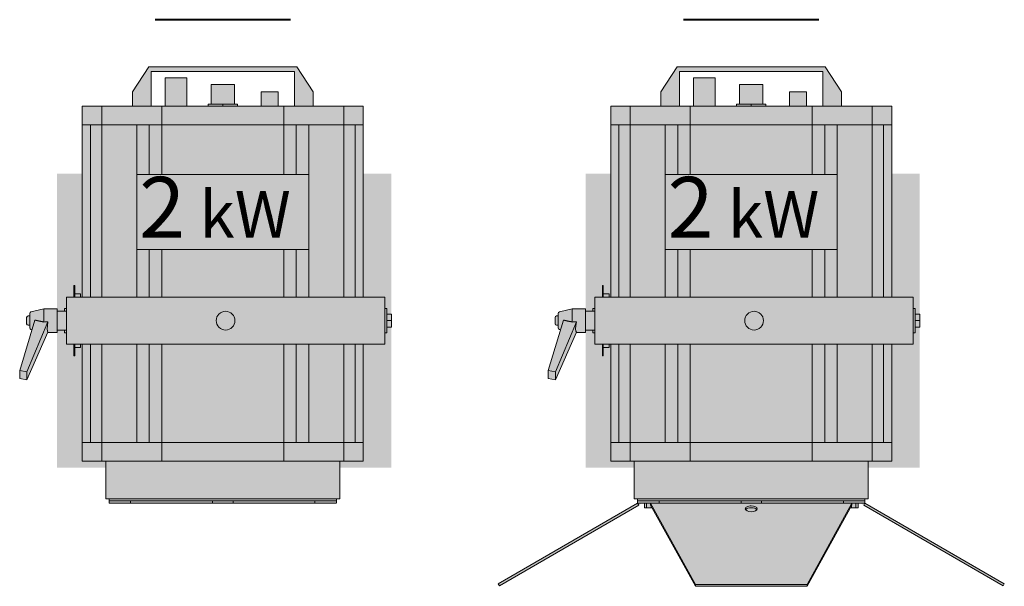
# Model space of a CAD drawing. Units: millimetres. Extents: x -8299 to 55816, y -7189 to 35898.
# Drawn here: x 22180 to 23232, y 35293 to 35898 of the extents above; entities that cross this region are included whole.
import ezdxf

# ---------------------------------------------------------------- set-up
doc = ezdxf.new("R2010")
doc.units = ezdxf.units.MM
doc.layers.add('lumière sol', color=7, linetype='Continuous')
doc.layers.add('Scénique_Lumière Projecteur Phénix', color=206, linetype='Continuous', lineweight=9)
doc.styles.get("Standard").update_dxf_attribs({"font": 'arial.ttf'})

# ---------------------------------------------------------------- blocks, each defined once
blk = doc.blocks.new('*U75')
at = {"layer": 'Scénique_Lumière Projecteur Phénix', "linetype": 'ByBlock', "true_color": 0xffffff}
h = blk.add_hatch(color=7, dxfattribs=at)
h.paths.add_polyline_path([(147, 229), (-153, 229), (-153, 25.1), (-154.8, 25.1), (-154.8, 28.5), (-162, 28.5), (-162, 25), (-170, 25), (-170, 13), (-172, 13), (-172, 10), (-180, 10), (-180, 12.5), (-194.2, 12.5), (-207.9, 9.4), (-208.4, 9.2), (-208.8, 8.8), (-209, 8.6), (-209.2, 7.8), (-209.2, 5), (-210.8, 5), (-211.1, 5), (-211.6, 4.8), (-212, 4.5), (-212.3, 4.1), (-212.5, 3.3), (-212.5, -3.4), (-212.4, -4), (-212, -4.5), (-211.7, -4.8), (-210.8, -5), (-209.2, -5), (-209.2, -7.9), (-209.1, -8.4), (-208.8, -8.9), (-207.9, -9.5), (-206.8, -9.7), (-219.9, -53.1), (-219.9, -61.9), (-212.1, -63.3), (-189.7, -12.5), (-180, -12.5), (-180, -10), (-172, -10), (-172, -13), (-170, -13), (-170, -25), (-162, -25), (-162, -28.5), (-154.8, -28.5), (-154.8, -25), (-153, -25), (-153, -150), (-128, -150), (-128, -190), (-124.3, -190), (-124.3, -194.8), (118.2, -194.8), (118.3, -190), (122, -190), (122, -150), (147, -150), (147, -25), (170, -25), (170, -13), (172, -13), (172, -7), (177, -7), (177, 6.9), (172, 6.9), (172, 13), (170, 13), (170, 25), (147, 25)])
h.paths.add_polyline_path([(76, 271), (-82, 271), (-99.5, 244), (-99.5, 229), (-79.5, 229), (-79.5, 266), (73.5, 266), (73.5, 229), (93.5, 229), (93.5, 244)])
h.paths.add_polyline_path([(-41.5, 259), (-64.5, 259), (-64.5, 229), (-41.5, 229)], flags=17)
h.paths.add_polyline_path([(9.5, 252), (-15.5, 252), (-15.5, 231), (9.5, 231)], flags=17)
h.paths.add_polyline_path([(12.7, 231), (-18.7, 231), (-18.7, 229), (12.7, 229)], flags=17)
h.paths.add_polyline_path([(56, 244), (38, 244), (38, 229), (56, 229)], flags=17)
at = {"layer": 'Scénique_Lumière Projecteur Phénix', "linetype": 'ByBlock'}
h = blk.add_hatch(color=251, dxfattribs=at)
h.dxf.hatch_style = 1
h.paths.add_polyline_path([(-153, 156.8), (-180, 156.8), (-180, 10), (-172, 10), (-172, 13), (-170, 13), (-170, 25), (-162, 25), (-162, 37.5), (-161, 37.5), (-161, 28.5), (-154.8, 28.5), (-154.8, 25), (-153, 25)])
h.paths.add_polyline_path([(177, 156.8), (147, 156.8), (147, 25), (170, 25), (170, 13), (172, 13), (172, 6.9), (177, 6.9)])
h.paths.add_polyline_path([(177, -6.9), (172, -6.9), (172, -13), (170, -13), (170, -25), (147, -25), (147, -130), (147, -150), (126.2, -150), (122, -150), (122, -156.8), (177, -156.8)])
h.paths.add_polyline_path([(-153, -25), (-154.8, -25), (-154.8, -28.5), (-161, -28.5), (-161, -37.5), (-162, -37.5), (-162, -25), (-170, -25), (-170, -13), (-172, -13), (-172, -10), (-180, -10), (-180, -156.8), (-128, -156.8), (-128, -150), (-132.2, -150), (-153, -150), (-153, -130)])
at = {"layer": 'Scénique_Lumière Projecteur Phénix', "color": 7, "linetype": 'ByBlock', "lineweight": 40}
blk.add_line((-75.2, 321.2), (69.2, 321.2), dxfattribs=at)
at = {"layer": 'Scénique_Lumière Projecteur Phénix', "color": 18, "linetype": 'ByBlock', "true_color": 0x000000}
for p, q in [((-82, 271), (-99.5, 244)), ((-82, 271), (76, 271)), ((-82, 271), (-82, 271)), ((73.5, 266), (-79.5, 266)), ((-79.5, 229), (-79.5, 266)), ((73.5, 229), (73.5, 266)), ((76, 271), (93.5, 244)), ((-64.5, 259), (-64.5, 229)), ((-41.5, 259), (-64.5, 259)), ((-41.5, 229), (-41.5, 259)), ((-99.5, 244), (-99.5, 229)), ((-99.5, 244), (-99.5, 244)), ((9.5, 252), (-15.5, 252)), ((-15.5, 252), (-15.5, 231)), ((9.5, 231), (9.5, 252)), ((38, 244), (38, 229)), ((56, 244), (38, 244)), ((56, 229), (56, 244)), ((93.5, 244), (93.5, 229)), ((-153, 229), (-132.2, 229)), ((-153, 229), (-153, 209)), ((-132.2, 229), (-132.2, 209)), ((-132.2, 229), (-68.2, 229)), ((-68.2, 229), (62.2, 229)), ((-68.2, 229), (-68.2, 209)), ((-18.7, 229), (-18.7, 231)), ((-3, 231), (-18.7, 231)), ((12.7, 231), (-3, 231)), ((-3, 229), (-3, 231)), ((12.7, 229), (12.7, 231)), ((62.2, 229), (62.2, 209)), ((62.2, 229), (126.2, 229)), ((126.2, 229), (147, 229)), ((126.2, 229), (126.2, 209)), ((147, 229), (147, 209)), ((-153, 25), (-153, 209)), ((-153, 209), (-144.3, 209)), ((-144.3, 209), (-153, 209)), ((-151, 209), (-151, 209)), ((-144.3, 25), (-144.3, 209)), ((-132.2, 209), (-144.3, 209)), ((-132.2, 25), (-132.2, 209)), ((-94.8, 209), (-132.2, 209)), ((-94.8, 25), (-94.8, 209)), ((-94.8, 209), (-68.2, 209)), ((-81.5, 209), (-94.8, 209)), ((-81.5, 155.8), (-81.5, 209)), ((-68.2, 209), (62.2, 209)), ((-68.2, 155.8), (-68.2, 209)), ((62.2, 209), (126.2, 209)), ((62.2, 155.8), (62.2, 209)), ((75.5, 155.8), (75.5, 209)), ((88.8, 25), (88.8, 209)), ((126.2, 25), (126.2, 209)), ((126.2, 209), (147, 209)), ((138.3, 25), (138.3, 209)), ((145, 209), (145, 209)), ((147, 25), (147, 209)), ((-81.5, 25), (-81.5, 75.9)), ((-68.2, 25), (-68.2, 75.9)), ((62.2, 25), (62.2, 75.9)), ((75.5, 25), (75.5, 75.9)), ((-162, 25), (-162, 37.5)), ((-161, 37.5), (-162, 37.5)), ((-161, 25), (-161, 37.5)), ((-170, 25), (-130, 25)), ((-170, 25), (-170, -25)), ((-154.8, 28.5), (-161, 28.5)), ((-154.8, 25.1), (-154.8, 28.5)), ((-130, 25), (130, 25)), ((130, 25), (170, 25)), ((170, 25), (170, -25)), ((-194.2, 12.5), (-207.9, 9.5)), ((-194.2, 12.5), (-194.2, -1.4)), ((-180, 12.5), (-194.2, 12.5)), ((-180, 12.5), (-180, -12.5)), ((-170, 13), (-172, 13)), ((-172, 13), (-172, 10)), ((172, 13), (170, 13)), ((172, 13), (172, -13)), ((-219.9, -53.1), (-203.6, 0.6)), ((-212.5, 3.3), (-212.5, -3.3)), ((-209.2, 5), (-210.8, 5)), ((-209.2, 7.8), (-209.2, -7.8)), ((-170, 10), (-180, 10)), ((-170, 8.2), (-170, 8.2)), ((-170, 7.5), (-170, 7.5)), ((172, 6.9), (177, 6.9)), ((172, 0), (177, 0)), ((177, 6.9), (177, 0)), ((177, 0), (177, -6.9)), ((-189.7, -1.4), (-212.1, -54.6)), ((-210.8, -5), (-209.2, -5)), ((-207.9, -9.5), (-206.8, -9.7)), ((-180, -10), (-170, -10)), ((-172, -10), (-172, -13)), ((-170, -7.5), (-170, -7.5)), ((-170, -8.2), (-170, -8.2)), ((172, -6.9), (177, -6.9)), ((-189.7, -12.4), (-212.1, -63.3)), ((-189.7, -12.5), (-180, -12.5)), ((-172, -13), (-170, -13)), ((170, -13), (172, -13)), ((-170, -25), (-130, -25)), ((-162, -37.5), (-162, -25)), ((-161, -37.5), (-161, -25)), ((-161, -28.5), (-154.8, -28.5)), ((-154.8, -28.5), (-154.8, -25)), ((-153, -130), (-153, -25)), ((-144.3, -130), (-144.3, -25)), ((-132.2, -130), (-132.2, -25)), ((-130, -25), (130, -25)), ((-94.8, -130), (-94.8, -25)), ((-81.5, -130), (-81.5, -25)), ((-68.2, -130), (-68.2, -25)), ((62.2, -130), (62.2, -25)), ((75.5, -130), (75.5, -25)), ((88.8, -130), (88.8, -25)), ((126.2, -130), (126.2, -25)), ((130, -25), (170, -25)), ((138.3, -130), (138.3, -25)), ((147, -130), (147, -25)), ((-162, -37.5), (-161, -37.5)), ((-212.1, -54.6), (-219.9, -53.1)), ((-219.9, -61.9), (-219.9, -53.1)), ((-212.1, -63.3), (-219.9, -61.9)), ((-212.1, -54.6), (-212.1, -63.3)), ((-153, -150), (-153, -130)), ((-132.2, -130), (-153, -130)), ((-132.2, -150), (-132.2, -130)), ((-68.2, -130), (-132.2, -130)), ((62.2, -130), (-68.2, -130)), ((-68.2, -150), (-68.2, -130)), ((62.2, -150), (62.2, -130)), ((88.8, -130), (62.2, -130)), ((88.8, -130), (126.2, -130)), ((126.2, -150), (126.2, -130)), ((126.2, -130), (138.3, -130)), ((147, -130), (138.3, -130)), ((147, -150), (147, -130)), ((-132.2, -150), (-153, -150)), ((-68.2, -150), (-132.2, -150)), ((-128, -150), (-128, -190)), ((-108, -150), (-108, -150)), ((62.2, -150), (-68.2, -150)), ((126.2, -150), (62.2, -150)), ((102, -150), (102, -150)), ((122, -150), (122, -190)), ((147, -150), (126.2, -150)), ((-128, -190), (122, -190)), ((-117, -190), (-117, -190)), ((-98.7, -190), (118.3, -190)), ((-89.2, -190), (-89.2, -190)), ((-88.7, -190), (-88.7, -190))]:
    blk.add_line(p, q, dxfattribs=at)
at = {"layer": 'Scénique_Lumière Projecteur Phénix', "color": 18, "linetype": 'ByBlock', "true_color": 0x000000, "extrusion": (-5.51073e-16, -1, 3.37424e-32)}
for p, q in [((118.3, -190), (-124.3, -190)), ((-124.3, -190), (-124.3, -192.4)), ((-124.3, -194.8), (-124.3, -192.4)), ((-112.3, -192.4), (-124.3, -192.4)), ((-112.3, -194.8), (-124.3, -194.8)), ((-124.1, -192.4), (-13.9, -192.4)), ((-110.5, -194.8), (-112.3, -194.8)), ((-110.5, -194.8), (-13.9, -194.8)), ((-101.4, -194.8), (-101.4, -192.4)), ((7.9, -192.4), (-13.9, -192.4)), ((-13.9, -194.8), (-13.9, -192.4)), ((7.9, -194.8), (-13.9, -194.8)), ((-3.4, -192.4), (-2.6, -192.4)), ((7.9, -192.4), (118.1, -192.4)), ((7.9, -194.8), (7.9, -192.4)), ((7.9, -194.8), (104.5, -194.8)), ((95.4, -192.4), (95.4, -194.8)), ((106.3, -194.8), (104.5, -194.8)), ((118.3, -192.4), (106.3, -192.4)), ((118.2, -194.8), (106.3, -194.8)), ((118.3, -192.4), (118.3, -190)), ((118.3, -192.4), (118.3, -192.4)), ((118.3, -194.8), (118.3, -192.4))]:
    blk.add_line(p, q, dxfattribs=at)
at = {"layer": 'Scénique_Lumière Projecteur Phénix', "color": 18, "linetype": 'ByBlock', "true_color": 0x000000}
blk.add_lwpolyline([(-94.8, 155.8), (88.8, 155.8), (88.8, 75.9), (-94.8, 75.9)], close=True, dxfattribs=at)
blk.add_circle((0, 0), 10, dxfattribs=at)
for centre, start, end in [((-210.8, 3.3), 90, 180), ((-207.5, 7.8), 102.5288, 180), ((-210.8, -3.3), 180, 270), ((-207.5, -7.8), 180, 257.4712)]:
    blk.add_arc(centre, 1.67, start, end, dxfattribs=at)
for centre, major_axis, ratio, start_param, end_param in [((-1694.7, 0), (-2347.8, -8.6), 0.003847, 2.264142, 2.266637), ((-186.7, 0), (2.8, 12.5), 0.205789, 1.729239, 3.080281)]:
    blk.add_ellipse(centre, major_axis=major_axis, ratio=ratio, start_param=start_param, end_param=end_param, dxfattribs=at)
blk.add_rational_spline([(-203.6, 0.6), (-199.7, -0.3), (-194.2, -1.4)], [1.01028623926, 1.01358712421, 1], degree=2, dxfattribs=at)
at = {"layer": 'Scénique_Lumière Projecteur Phénix', "color": 18, "linetype": 'ByBlock', "true_color": 0x000000, "insert": (-92.4, 153.4), "char_height": 50, "width": 176.86, "attachment_point": 1}
blk.add_mtext('{\\fArial|b1|i0|c238|p34;\\H1.3x;2\\fArial|b1|i0|c0|p34;\\H0.76923x; \\fArial|b1|i0|c238|p34;kW}', dxfattribs=at)
at = {"layer": 'Scénique_Lumière Projecteur Phénix', "color": 0, "linetype": 'ByBlock', "oblique": 10}
blk.add_attdef('N°_CIRCUIT', (-156.8, 371.6), '', height=125, dxfattribs=at)
at = {"layer": 'Scénique_Lumière Projecteur Phénix', "color": 0, "linetype": 'ByBlock', "width": 1.1}
for tag, p in [('GELAT_1', (-92.2, -281.9)), ('GELAT_2', (-92.2, -398)), ('GELAT_3', (-92.2, -509.2))]:
    blk.add_attdef(tag, p, '', height=65, dxfattribs=at)
blk = doc.blocks.new('*U76')
at = {"layer": 'Scénique_Lumière Projecteur Phénix', "linetype": 'ByBlock', "true_color": 0xffffff}
h = blk.add_hatch(color=7, dxfattribs=at)
h.paths.add_polyline_path([(170, 25), (147, 25), (147, 229), (-153, 229), (-153, 25.1), (-154.8, 25.1), (-154.8, 28.5), (-161, 28.5), (-161, 37.5), (-162, 37.5), (-162, 25), (-170, 25), (-170, 13), (-172, 13), (-172, 10), (-180, 10), (-180, 12.5), (-194.2, 12.5), (-207.9, 9.5), (-208.4, 9.2), (-208.8, 8.9), (-209, 8.6), (-209.2, 7.8), (-209.2, 5), (-210.8, 5), (-211.1, 5), (-211.6, 4.8), (-212, 4.5), (-212.3, 4.1), (-212.5, 3.3), (-212.5, -3.3), (-212.4, -3.9), (-212, -4.5), (-211.7, -4.8), (-210.8, -5), (-210, -5), (-209.2, -5), (-209.2, -7.8), (-209.1, -8.4), (-208.8, -8.9), (-207.9, -9.5), (-207.3, -9.6), (-206.8, -9.7), (-219.9, -53.1), (-219.9, -61.9), (-212.1, -63.3), (-189.7, -12.5), (-180, -12.5), (-180, -10), (-172, -10), (-172, -13), (-170, -13), (-170, -25), (-162, -25), (-162, -37.5), (-161, -37.5), (-161, -28.5), (-154.8, -28.5), (-154.8, -25), (-153, -25), (-153, -150), (-128, -150), (-128, -190), (-124.3, -190), (-124.3, -194.8), (-273.2, -280.8), (-272, -282.9), (-123.1, -196.8), (-119.4, -194.8), (-117.1, -194.8), (-117.1, -199.6), (-109, -199.6), (-62.7, -283.5), (56.7, -283.5), (103, -199.6), (111.1, -199.6), (111.1, -194.8), (113.2, -194.8), (117.1, -196.8), (266, -282.9), (267.2, -280.8), (118.2, -194.8), (118.3, -190), (122, -190), (122, -150), (147, -150), (147, -25), (170, -25), (170, -13), (172, -13), (172, -6.9), (177, -6.9), (177, 6.9), (172, 6.9), (172, 13), (170, 13)])
h.paths.add_polyline_path([(-79.5, 266), (73.5, 266), (73.5, 229), (93.5, 229), (93.5, 244), (76, 271), (-82, 271), (-99.5, 244), (-99.5, 229), (-79.5, 229)])
h.paths.add_polyline_path([(-41.5, 259), (-64.5, 259), (-64.5, 229), (-41.5, 229)], flags=17)
h.paths.add_polyline_path([(9.5, 252), (-15.5, 252), (-15.5, 231), (9.5, 231)], flags=17)
h.paths.add_polyline_path([(56, 244), (38, 244), (38, 229), (56, 229)], flags=17)
h.paths.add_polyline_path([(12.7, 231), (-18.7, 231), (-18.7, 229), (12.7, 229)], flags=17)
at = {"layer": 'Scénique_Lumière Projecteur Phénix', "linetype": 'ByBlock'}
h = blk.add_hatch(color=251, dxfattribs=at)
h.dxf.hatch_style = 1
h.paths.add_polyline_path([(-153, 156.8), (-180, 156.8), (-180, 10), (-172, 10), (-172, 13), (-170, 13), (-170, 25), (-162, 25), (-162, 37.5), (-161, 37.5), (-161, 28.5), (-154.8, 28.5), (-154.8, 25), (-153, 25)])
h.paths.add_polyline_path([(177, 156.8), (147, 156.8), (147, 25), (170, 25), (170, 13), (172, 13), (172, 6.9), (177, 6.9)])
h.paths.add_polyline_path([(177, -6.9), (172, -6.9), (172, -13), (170, -13), (170, -25), (147, -25), (147, -130), (147, -150), (126.2, -150), (122, -150), (122, -156.8), (177, -156.8)])
h.paths.add_polyline_path([(-153, -25), (-154.8, -25), (-154.8, -28.5), (-161, -28.5), (-161, -37.5), (-162, -37.5), (-162, -25), (-170, -25), (-170, -13), (-172, -13), (-172, -10), (-180, -10), (-180, -156.8), (-128, -156.8), (-128, -150), (-132.2, -150), (-153, -150), (-153, -130)])
at = {"layer": 'Scénique_Lumière Projecteur Phénix', "color": 7, "linetype": 'ByBlock', "lineweight": 40}
blk.add_line((-75.2, 321.2), (69.2, 321.2), dxfattribs=at)
at = {"layer": 'Scénique_Lumière Projecteur Phénix', "color": 18, "linetype": 'ByBlock', "true_color": 0x000000}
for p, q in [((-82, 271), (-99.5, 244)), ((-82, 271), (76, 271)), ((-82, 271), (-82, 271)), ((73.5, 266), (-79.5, 266)), ((-79.5, 229), (-79.5, 266)), ((73.5, 229), (73.5, 266)), ((76, 271), (93.5, 244)), ((-64.5, 259), (-64.5, 229)), ((-41.5, 259), (-64.5, 259)), ((-41.5, 229), (-41.5, 259)), ((-99.5, 244), (-99.5, 229)), ((-99.5, 244), (-99.5, 244)), ((9.5, 252), (-15.5, 252)), ((-15.5, 252), (-15.5, 231)), ((9.5, 231), (9.5, 252)), ((38, 244), (38, 229)), ((56, 244), (38, 244)), ((56, 229), (56, 244)), ((93.5, 244), (93.5, 229)), ((-153, 229), (-132.2, 229)), ((-153, 229), (-153, 209)), ((-132.2, 229), (-132.2, 209)), ((-132.2, 229), (-68.2, 229)), ((-68.2, 229), (62.2, 229)), ((-68.2, 229), (-68.2, 209)), ((-18.7, 229), (-18.7, 231)), ((-3, 231), (-18.7, 231)), ((12.7, 231), (-3, 231)), ((-3, 229), (-3, 231)), ((12.7, 229), (12.7, 231)), ((62.2, 229), (62.2, 209)), ((62.2, 229), (126.2, 229)), ((126.2, 229), (147, 229)), ((126.2, 229), (126.2, 209)), ((147, 229), (147, 209)), ((-153, 25), (-153, 209)), ((-153, 209), (-144.3, 209)), ((-144.3, 209), (-153, 209)), ((-151, 209), (-151, 209)), ((-144.3, 25), (-144.3, 209)), ((-132.2, 209), (-144.3, 209)), ((-132.2, 25), (-132.2, 209)), ((-94.8, 209), (-132.2, 209)), ((-94.8, 25), (-94.8, 209)), ((-94.8, 209), (-68.2, 209)), ((-81.5, 209), (-94.8, 209)), ((-81.5, 155.8), (-81.5, 209)), ((-68.2, 209), (62.2, 209)), ((-68.2, 155.8), (-68.2, 209)), ((62.2, 209), (126.2, 209)), ((62.2, 155.8), (62.2, 209)), ((75.5, 155.8), (75.5, 209)), ((88.8, 25), (88.8, 209)), ((126.2, 25), (126.2, 209)), ((126.2, 209), (147, 209)), ((138.3, 25), (138.3, 209)), ((145, 209), (145, 209)), ((147, 25), (147, 209)), ((-81.5, 25), (-81.5, 75.9)), ((-68.2, 25), (-68.2, 75.9)), ((62.2, 25), (62.2, 75.9)), ((75.5, 25), (75.5, 75.9)), ((-162, 25), (-162, 37.5)), ((-161, 37.5), (-162, 37.5)), ((-161, 25), (-161, 37.5)), ((-170, 25), (-130, 25)), ((-170, 25), (-170, -25)), ((-154.8, 28.5), (-161, 28.5)), ((-154.8, 25.1), (-154.8, 28.5)), ((-130, 25), (130, 25)), ((130, 25), (170, 25)), ((170, 25), (170, -25)), ((-194.2, 12.5), (-207.9, 9.5)), ((-194.2, 12.5), (-194.2, -1.4)), ((-180, 12.5), (-194.2, 12.5)), ((-180, 12.5), (-180, -12.5)), ((-170, 13), (-172, 13)), ((-172, 13), (-172, 10)), ((172, 13), (170, 13)), ((172, 13), (172, -13)), ((-219.9, -53.1), (-203.6, 0.6)), ((-212.5, 3.3), (-212.5, -3.3)), ((-209.2, 5), (-210.8, 5)), ((-209.2, 7.8), (-209.2, -7.8)), ((-170, 10), (-180, 10)), ((-170, 8.2), (-170, 8.2)), ((-170, 7.5), (-170, 7.5)), ((172, 6.9), (177, 6.9)), ((172, 0), (177, 0)), ((177, 6.9), (177, 0)), ((177, 0), (177, -6.9)), ((-189.7, -1.4), (-212.1, -54.6)), ((-210.8, -5), (-209.2, -5)), ((-207.9, -9.5), (-206.8, -9.7)), ((-180, -10), (-170, -10)), ((-172, -10), (-172, -13)), ((-170, -7.5), (-170, -7.5)), ((-170, -8.2), (-170, -8.2)), ((172, -6.9), (177, -6.9)), ((-189.7, -12.4), (-212.1, -63.3)), ((-189.7, -12.5), (-180, -12.5)), ((-172, -13), (-170, -13)), ((170, -13), (172, -13)), ((-170, -25), (-130, -25)), ((-162, -37.5), (-162, -25)), ((-161, -37.5), (-161, -25)), ((-161, -28.5), (-154.8, -28.5)), ((-154.8, -28.5), (-154.8, -25)), ((-153, -130), (-153, -25)), ((-144.3, -130), (-144.3, -25)), ((-132.2, -130), (-132.2, -25)), ((-130, -25), (130, -25)), ((-94.8, -130), (-94.8, -25)), ((-81.5, -130), (-81.5, -25)), ((-68.2, -130), (-68.2, -25)), ((62.2, -130), (62.2, -25)), ((75.5, -130), (75.5, -25)), ((88.8, -130), (88.8, -25)), ((126.2, -130), (126.2, -25)), ((130, -25), (170, -25)), ((138.3, -130), (138.3, -25)), ((147, -130), (147, -25)), ((-162, -37.5), (-161, -37.5)), ((-212.1, -54.6), (-219.9, -53.1)), ((-219.9, -61.9), (-219.9, -53.1)), ((-212.1, -63.3), (-219.9, -61.9)), ((-212.1, -54.6), (-212.1, -63.3)), ((-153, -150), (-153, -130)), ((-132.2, -130), (-153, -130)), ((-132.2, -150), (-132.2, -130)), ((-68.2, -130), (-132.2, -130)), ((62.2, -130), (-68.2, -130)), ((-68.2, -150), (-68.2, -130)), ((62.2, -150), (62.2, -130)), ((88.8, -130), (62.2, -130)), ((88.8, -130), (126.2, -130)), ((126.2, -150), (126.2, -130)), ((126.2, -130), (138.3, -130)), ((147, -130), (138.3, -130)), ((147, -150), (147, -130)), ((-132.2, -150), (-153, -150)), ((-68.2, -150), (-132.2, -150)), ((-128, -150), (-128, -190)), ((-108, -150), (-108, -150)), ((62.2, -150), (-68.2, -150)), ((126.2, -150), (62.2, -150)), ((102, -150), (102, -150)), ((122, -150), (122, -190)), ((147, -150), (126.2, -150)), ((-128, -190), (122, -190)), ((-117, -190), (-117, -190)), ((-98.7, -190), (118.3, -190)), ((-89.2, -190), (-89.2, -190)), ((-88.7, -190), (-88.7, -190))]:
    blk.add_line(p, q, dxfattribs=at)
at = {"layer": 'Scénique_Lumière Projecteur Phénix', "color": 18, "linetype": 'ByBlock', "true_color": 0x000000, "extrusion": (-5.51073e-16, -1, 3.37424e-32)}
for p, q in [((-124.3, -194.8), (-273.2, -280.8)), ((-272, -282.9), (-123.1, -196.8)), ((-127.9, -199.6), (-127.9, -199.6)), ((118.3, -190), (-124.3, -190)), ((-124.3, -190), (-124.3, -192.4)), ((-124.3, -194.8), (-124.3, -192.4)), ((-112.3, -192.4), (-124.3, -192.4)), ((-112.3, -194.8), (-124.3, -194.8)), ((-123.1, -196.8), (-124.3, -194.8)), ((-124.1, -192.4), (-13.9, -192.4)), ((-117.1, -199.6), (-117.1, -194.8)), ((-117.1, -199.6), (-114.7, -199.6)), ((-114.7, -199.6), (-114.7, -194.8)), ((-114.7, -199.6), (-109.9, -199.6)), ((-110.5, -194.8), (-112.3, -194.8)), ((-62.7, -281.4), (-110.5, -194.8)), ((-110.5, -194.8), (-13.9, -194.8)), ((-110.5, -196.8), (-110.5, -194.8)), ((-62.7, -283.5), (-110.5, -196.8)), ((-109.9, -199.6), (-109.9, -197.9)), ((-109.9, -199.6), (-109, -199.6)), ((-101.4, -194.8), (-101.4, -192.4)), ((7.9, -192.4), (-13.9, -192.4)), ((-13.9, -194.8), (-13.9, -192.4)), ((7.9, -194.8), (-13.9, -194.8)), ((-3.4, -192.4), (-2.6, -192.4)), ((7.9, -192.4), (118.1, -192.4)), ((7.9, -194.8), (7.9, -192.4)), ((7.9, -194.8), (104.5, -194.8)), ((104.5, -194.8), (56.7, -281.4)), ((104.5, -196.8), (56.7, -283.5)), ((95.4, -192.4), (95.4, -194.8)), ((103, -199.6), (103.9, -199.6)), ((103.9, -199.6), (103.9, -197.9)), ((103.9, -199.6), (108.7, -199.6)), ((104.5, -196.8), (104.5, -194.8)), ((106.3, -194.8), (104.5, -194.8)), ((118.3, -192.4), (106.3, -192.4)), ((118.2, -194.8), (106.3, -194.8)), ((108.7, -199.6), (108.7, -194.8)), ((108.7, -199.6), (111.1, -199.6)), ((111.1, -199.6), (111.1, -194.8)), ((117.1, -196.8), (118.3, -194.8)), ((266, -282.9), (117.1, -196.8)), ((118.3, -192.4), (118.3, -190)), ((118.3, -192.4), (118.3, -192.4)), ((118.3, -194.8), (118.3, -192.4)), ((267.2, -280.8), (118.3, -194.8)), ((121.9, -199.6), (121.9, -199.6)), ((-138.9, -206), (-138.9, -206)), ((132.9, -206), (132.9, -206)), ((-272, -282.9), (-273.2, -280.8)), ((56.7, -281.4), (-62.7, -281.4)), ((-62.7, -283.5), (-62.7, -281.4)), ((56.7, -283.5), (-62.7, -283.5)), ((56.7, -283.5), (56.7, -281.4)), ((266, -282.9), (267.2, -280.8))]:
    blk.add_line(p, q, dxfattribs=at)
at = {"layer": 'Scénique_Lumière Projecteur Phénix', "color": 18, "linetype": 'ByBlock', "true_color": 0x000000}
blk.add_lwpolyline([(-94.8, 155.8), (88.8, 155.8), (88.8, 75.9), (-94.8, 75.9)], close=True, dxfattribs=at)
blk.add_circle((0, 0), 10, dxfattribs=at)
for centre, start, end in [((-210.8, 3.3), 90, 180), ((-207.5, 7.8), 102.5288, 180), ((-210.8, -3.3), 180, 270), ((-207.5, -7.8), 180, 257.4712)]:
    blk.add_arc(centre, 1.67, start, end, dxfattribs=at)
for centre, major_axis, ratio, start_param, end_param in [((-1694.7, 0), (-2347.8, -8.6), 0.003847, 2.264142, 2.266637), ((-186.7, 0), (2.8, 12.5), 0.205789, 1.729239, 3.080281), ((-3, -200.8), (6.35, 0), 0.5, 1.570796, 3.141593), ((-3, -202.8), (-6.35, 0), 0.5, -2.79789, -0.327489), ((-3, -202.8), (-6.35, 0), 0.5, -1.570796, -0.332141), ((-3, -200.8), (6.35, 0), 0.5, 0, 1.570796), ((-3, -202.8), (-6.35, 0), 0.5, -2.809437, -1.570796), ((-3, -200.8), (6.35, 0), 0.5, 3.141593, 6.283185)]:
    blk.add_ellipse(centre, major_axis=major_axis, ratio=ratio, start_param=start_param, end_param=end_param, dxfattribs=at)
blk.add_rational_spline([(-203.6, 0.6), (-199.7, -0.3), (-194.2, -1.4)], [1.01028623926, 1.01358712421, 1], degree=2, dxfattribs=at)
at = {"layer": 'Scénique_Lumière Projecteur Phénix', "color": 18, "linetype": 'ByBlock', "true_color": 0x000000, "insert": (-92.4, 153.4), "char_height": 50, "width": 176.86, "attachment_point": 1}
blk.add_mtext('{\\fArial|b1|i0|c238|p34;\\H1.3x;2\\fArial|b1|i0|c0|p34;\\H0.76923x; \\fArial|b1|i0|c238|p34;kW}', dxfattribs=at)
at = {"layer": 'Scénique_Lumière Projecteur Phénix', "color": 0, "linetype": 'ByBlock', "oblique": 10}
blk.add_attdef('N°_CIRCUIT', (-156.8, 371.6), '', height=125, dxfattribs=at)
at = {"layer": 'Scénique_Lumière Projecteur Phénix', "color": 0, "linetype": 'ByBlock'}
for tag, p in [('GELAT_1', (-61.5, -388.7)), ('GELAT_2', (-64.8, -481.9)), ('GELAT_3', (-63.6, -580.3))]:
    blk.add_attdef(tag, p, '', height=50, dxfattribs=at)

msp = doc.modelspace()

# ---------------------------------------------------------------- block references
at = {"layer": 'lumière sol', "linetype": 'ByBlock'}
for name, p in [('*U75', (22400.3, 35576.6)), ('*U76', (22964.6, 35576.6))]:
    msp.add_blockref(name, p, dxfattribs=at)

doc.saveas('drawing.dxf')
